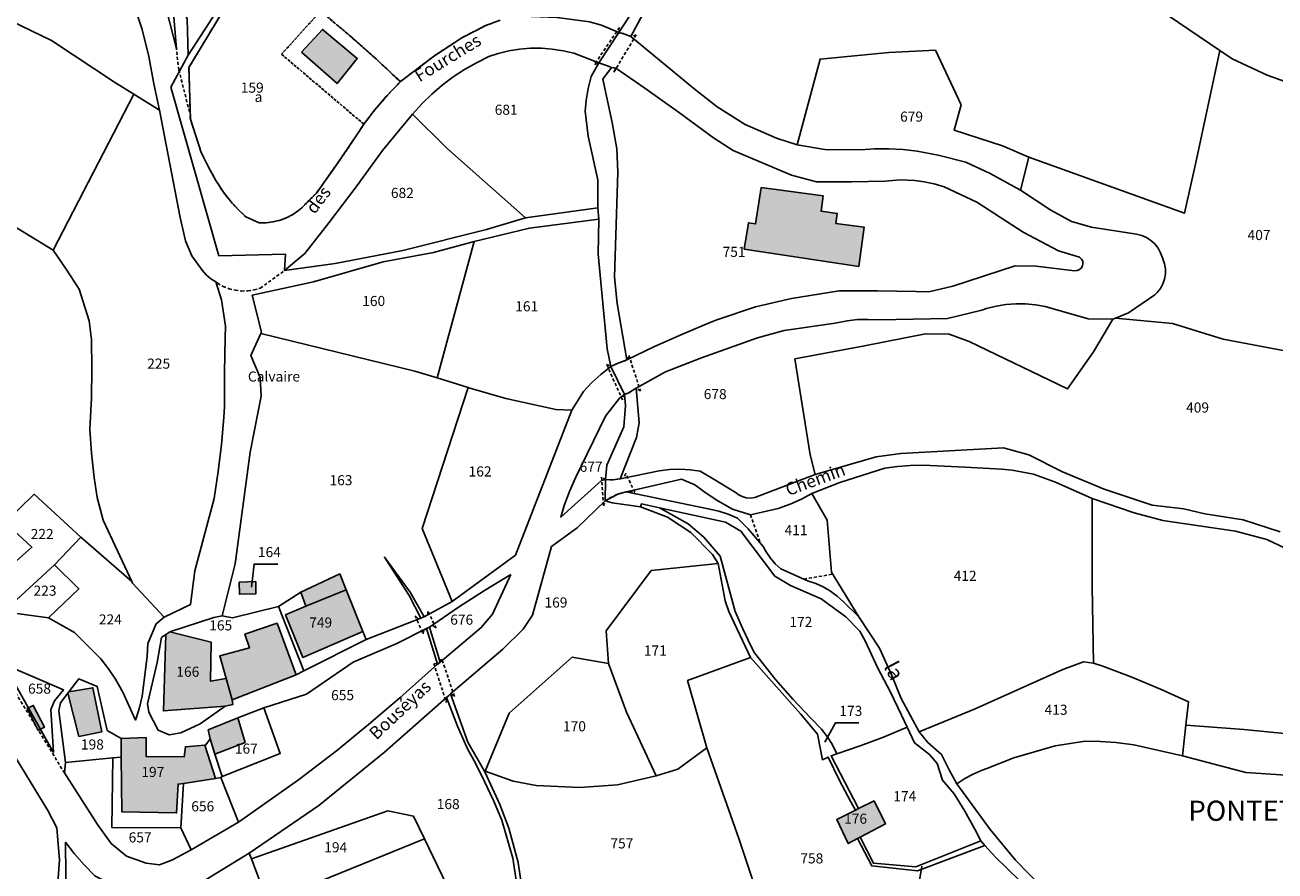
# Model space of a CAD drawing. Units: metres. Extents: x 1002044 to 1011443, y 6353638 to 6368369.
# Drawn here: x 1007826 to 1008074, y 6365597 to 6365764 of the extents above; entities that cross this region are included whole.
import ezdxf
from ezdxf.enums import TextEntityAlignment as Align

# ---------------------------------------------------------------- set-up
doc = ezdxf.new("R2010")
doc.units = ezdxf.units.M
doc.linetypes.add('TOPO1', pattern=[1, 0.6, -0.4])
doc.linetypes.add('TOPO4', pattern=[0.8, 0.5, -0.3])
for name, color, linetype in [('ig_cad_bati_dur', 152, 'CONTINUOUS'), ('ig_cad_bati_dur_hach', 24, 'CONTINUOUS'), ('ig_cad_bati_leger', 215, 'CONTINUOUS'), ('ig_cad_bati_leger_hach', 243, 'CONTINUOUS'), ('ig_cad_cote_alti', 37, 'CONTINUOUS'), ('ig_cad_detail_lineaire', 252, 'TOPO1'), ('ig_cad_divers_texte', 8, 'CONTINUOUS'), ('ig_cad_fleche_de_rattachement', 3, 'CONTINUOUS'), ('ig_cad_hydro', 140, 'CONTINUOUS'), ('ig_cad_lieudit', 7, 'ByLayer'), ('ig_cad_lieudit_texte', 210, 'CONTINUOUS'), ('ig_cad_nom_voie', 8, 'CONTINUOUS'), ('ig_cad_parcel', 3, 'CONTINUOUS'), ('ig_cad_parcel_num', 3, 'CONTINUOUS'), ('ig_cad_sfisc', 2, 'TOPO4'), ('ig_cad_sfisc_texte', 2, 'CONTINUOUS')]:
    doc.layers.add(name, color=color, linetype=linetype)
doc.styles.add('Times New Roman', font='times.ttf')

msp = doc.modelspace()

# ---------------------------------------------------------------- hatches: boundary and pattern name
at = {"layer": 'ig_cad_bati_dur_hach'}
for points in [[(1007880.83, 6365758.89), (1007887.92, 6365752.67), (1007891.89, 6365757.64), (1007885, 6365763.4)], [(1007971.92, 6365732.06), (1007984.18, 6365730.41), (1007983.77, 6365727.38), (1007986.99, 6365726.94), (1007986.72, 6365724.96), (1007992.29, 6365724.22), (1007991.25, 6365716.44), (1007968.57, 6365719.89), (1007969.37, 6365725.1), (1007970.82, 6365724.87)], [(1007868.54, 6365653.9), (1007868.56, 6365651.52), (1007871.83, 6365651.62), (1007871.81, 6365654.04)], [(1007889.69, 6365652.41), (1007881.75, 6365649.13), (1007877.71, 6365647.45), (1007881.14, 6365639.01), (1007893.01, 6365644.14)], [(1007867.28, 6365629.71), (1007867.11, 6365630.62), (1007865.92, 6365634.86), (1007862.85, 6365634.29), (1007862.97, 6365642.02), (1007854.75, 6365644.1), (1007853.97, 6365643.54), (1007853.51, 6365628.42), (1007865.74, 6365629.33)], [(1007867.11, 6365630.62), (1007879.82, 6365635.56), (1007876.03, 6365645.77), (1007869.66, 6365643.58), (1007870.55, 6365640.9), (1007864.65, 6365639.3), (1007865.92, 6365634.86)], [(1007834.8, 6365632.19), (1007834.59, 6365631.92), (1007836.77, 6365623.36), (1007841.33, 6365624.29), (1007839.54, 6365633.01)], [(1007868.24, 6365627.01), (1007862.4, 6365624.66), (1007862.76, 6365622.85), (1007863.72, 6365619.87), (1007869.68, 6365622.13)], [(1007857.49, 6365614.05), (1007863.85, 6365615.05), (1007861.73, 6365621.64), (1007857.87, 6365621.31), (1007857.62, 6365619.34), (1007850.1, 6365619.37), (1007850.06, 6365623.12), (1007845.11, 6365622.96), (1007845.15, 6365619.23), (1007845.27, 6365608.43), (1007856.12, 6365608.2), (1007856.41, 6365613.93)], [(1007989.15, 6365602.14), (1007991.01, 6365603.12), (1007991.49, 6365603.38), (1007996.53, 6365606.02), (1007994.28, 6365610.58), (1007991.22, 6365609.06), (1007990.6, 6365608.75), (1007986.88, 6365606.89)]]:
    msp.add_hatch(color=256, dxfattribs=at).paths.add_polyline_path(points)
at = {"layer": 'ig_cad_bati_leger_hach'}
for points in [[(1007889.69, 6365652.41), (1007888.43, 6365655.55), (1007880.76, 6365651.96), (1007881.75, 6365649.13)], [(1007828.72, 6365624.53), (1007826.51, 6365628.86), (1007827.73, 6365629.5), (1007829.95, 6365625.16)]]:
    msp.add_hatch(color=256, dxfattribs=at).paths.add_polyline_path(points)

# ---------------------------------------------------------------- linework, layer by layer
at = {"layer": 'ig_cad_bati_dur'}
for points in [[(1007880.83, 6365758.89), (1007887.92, 6365752.67), (1007891.89, 6365757.64), (1007885, 6365763.4)], [(1007971.92, 6365732.06), (1007984.18, 6365730.41), (1007983.77, 6365727.38), (1007986.99, 6365726.94), (1007986.72, 6365724.96), (1007992.29, 6365724.22), (1007991.25, 6365716.44), (1007968.57, 6365719.89), (1007969.37, 6365725.1), (1007970.82, 6365724.87)], [(1007868.54, 6365653.9), (1007868.56, 6365651.52), (1007871.83, 6365651.62), (1007871.81, 6365654.04)], [(1007889.69, 6365652.41), (1007881.75, 6365649.13), (1007877.71, 6365647.45), (1007881.14, 6365639.01), (1007893.01, 6365644.14)], [(1007867.28, 6365629.71), (1007867.11, 6365630.62), (1007865.92, 6365634.86), (1007862.85, 6365634.29), (1007862.97, 6365642.02), (1007854.75, 6365644.1), (1007853.97, 6365643.54), (1007853.51, 6365628.42), (1007865.74, 6365629.33)], [(1007867.11, 6365630.62), (1007879.82, 6365635.56), (1007876.03, 6365645.77), (1007869.66, 6365643.58), (1007870.55, 6365640.9), (1007864.65, 6365639.3), (1007865.92, 6365634.86)], [(1007834.8, 6365632.19), (1007834.59, 6365631.92), (1007836.77, 6365623.36), (1007841.33, 6365624.29), (1007839.54, 6365633.01)], [(1007868.24, 6365627.01), (1007862.4, 6365624.66), (1007862.76, 6365622.85), (1007863.72, 6365619.87), (1007869.68, 6365622.13)], [(1007857.49, 6365614.05), (1007863.85, 6365615.05), (1007861.73, 6365621.64), (1007857.87, 6365621.31), (1007857.62, 6365619.34), (1007850.1, 6365619.37), (1007850.06, 6365623.12), (1007845.11, 6365622.96), (1007845.15, 6365619.23), (1007845.27, 6365608.43), (1007856.12, 6365608.2), (1007856.41, 6365613.93)], [(1007989.15, 6365602.14), (1007991.01, 6365603.12), (1007991.49, 6365603.38), (1007996.53, 6365606.02), (1007994.28, 6365610.58), (1007991.22, 6365609.06), (1007990.6, 6365608.75), (1007986.88, 6365606.89)]]:
    msp.add_lwpolyline(points, close=True, dxfattribs=at)
at = {"layer": 'ig_cad_bati_leger'}
for points in [[(1007889.69, 6365652.41), (1007888.43, 6365655.55), (1007880.76, 6365651.96), (1007881.75, 6365649.13)], [(1007828.72, 6365624.53), (1007826.51, 6365628.86), (1007827.73, 6365629.5), (1007829.95, 6365625.16)]]:
    msp.add_lwpolyline(points, close=True, dxfattribs=at)
at = {"layer": 'ig_cad_detail_lineaire'}
for points in [[(1007942.73, 6365754.93), (1007947.17, 6365762.32), (1007946.12, 6365761.96), (1007944.92, 6365762.45), (1007943.75, 6365762.8), (1007943.88, 6365763.77), (1007938.88, 6365756.45), (1007939.75, 6365756.76), (1007941.27, 6365756.23), (1007942.25, 6365755.87), (1007943.1, 6365755.7)], [(1007945.69, 6365691.43), (1007944.82, 6365691.09), (1007944.43, 6365690.03), (1007941.3, 6365697.05), (1007942.16, 6365696.65), (1007943.59, 6365697.29), (1007945.3, 6365697.92), (1007945.7, 6365698.83), (1007948, 6365691.79), (1007947.17, 6365692.36)], [(1007942.62, 6365674.2), (1007941.09, 6365674.21), (1007940.31, 6365674.71), (1007940.69, 6365669.01), (1007941, 6365670.05), (1007943.51, 6365671.37), (1007945.18, 6365671.79), (1007945.84, 6365671.94), (1007946.86, 6365671.73), (1007945.1, 6365675.45), (1007944.65, 6365674.51), (1007943.97, 6365674.37)], [(1007907.54, 6365644.78), (1007905.91, 6365648.12), (1007905.86, 6365647.44), (1007905.16, 6365647.06), (1007904.51, 6365646.79), (1007904.03, 6365646.61), (1007903.39, 6365647.24), (1007904.96, 6365643.69), (1007905.04, 6365644.08), (1007905.05, 6365644.4), (1007905.63, 6365644.7), (1007906.19, 6365644.97), (1007906.84, 6365645.42)], [(1007911.17, 6365631.27), (1007908.66, 6365638.65), (1007908.32, 6365638.08), (1007907.82, 6365637.65), (1007907.06, 6365637.82), (1007909.54, 6365630.1), (1007909.59, 6365631.08), (1007910.39, 6365631.77)], [(1007911.17, 6365631.27), (1007908.66, 6365638.65), (1007908.32, 6365638.08), (1007907.82, 6365637.65), (1007907.06, 6365637.82), (1007909.54, 6365630.1), (1007909.59, 6365631.08), (1007910.39, 6365631.77)]]:
    msp.add_lwpolyline(points, close=True, dxfattribs=at)
for points in [[(1007858.67, 6365747.05), (1007856.55, 6365755.4), (1007856.07, 6365759.52)], [(1007863.89, 6365713.37), (1007864.23, 6365713.12), (1007865.34, 6365712.49), (1007866.5, 6365712.02), (1007867.72, 6365711.72), (1007868.97, 6365711.57), (1007870.23, 6365711.59), (1007871.47, 6365711.79), (1007872.69, 6365712.15), (1007877.52, 6365715.62)], [(1007969.83, 6365667.24), (1007971.7, 6365661.69)], [(1007980.37, 6365654.52), (1007986.12, 6365655.5)], [(1007818.42, 6365641.59), (1007824.23, 6365631.99), (1007833.89, 6365616.16)]]:
    msp.add_lwpolyline(points, dxfattribs=at)
at = {"layer": 'ig_cad_fleche_de_rattachement'}
for points in [[(1007876.2, 6365657.47), (1007871.47, 6365657.49), (1007870.97, 6365652.91)], [(1007991.23, 6365626.02), (1007986.64, 6365626.05), (1007984.52, 6365622.22)], [(1007998.36, 6365593.27), (1008003, 6365593.24), (1008003.74, 6365597.65)]]:
    msp.add_lwpolyline(points, dxfattribs=at)
at = {"layer": 'ig_cad_hydro'}
for points in [[(1007947.44, 6365768.48), (1007943.75, 6365762.8), (1007944.92, 6365762.45), (1007946.12, 6365761.96), (1007949.01, 6365767.38)], [(1008027.55, 6365593.42), (1008022.26, 6365598.85), (1008017.28, 6365604.9), (1008010.69, 6365613.97), (1008009.2, 6365616.61), (1008007.65, 6365619.76), (1008004.93, 6365622.15), (1008003.24, 6365624.24), (1007999.64, 6365630.84), (1007997.79, 6365635.44), (1007995.35, 6365640.84), (1007991.26, 6365647.02), (1007988.22, 6365650.03), (1007986.98, 6365651.15), (1007985.64, 6365652.13), (1007984.21, 6365652.98), (1007982.71, 6365653.67), (1007981.09, 6365654.2), (1007975.82, 6365656.52), (1007974.71, 6365657.53), (1007973.73, 6365658.67), (1007972.88, 6365659.91), (1007972.29, 6365660.98), (1007969.34, 6365664.45), (1007967.21, 6365666.59), (1007965.39, 6365667.36), (1007963.5, 6365667.97), (1007961.44, 6365668.44), (1007945.18, 6365671.79), (1007943.51, 6365671.37), (1007941, 6365670.05), (1007942.42, 6365669.59), (1007948, 6365668.84), (1007948.2, 6365669.4), (1007951.78, 6365668.62), (1007964.85, 6365665.76), (1007967.9, 6365663.98), (1007974.61, 6365655.08), (1007977.74, 6365653.25), (1007983.78, 6365650.58), (1007988.71, 6365647.03), (1007991.43, 6365644.22), (1007992.53, 6365642.27), (1007995.01, 6365636.89), (1007997.45, 6365632.27), (1007999.73, 6365627.57), (1008000.82, 6365625.21), (1008002.26, 6365622.11), (1008005.27, 6365619.79), (1008006.8, 6365617.98), (1008007.83, 6365614.67), (1008010.14, 6365612.01), (1008012.25, 6365608.56), (1008014.23, 6365605.02), (1008015.42, 6365602.67), (1008016.23, 6365601.78), (1008018.31, 6365599.47), (1008025.35, 6365592.65)]]:
    msp.add_lwpolyline(points, dxfattribs=at)
for points in [[(1007942.25, 6365755.87), (1007941.27, 6365756.23), (1007939.75, 6365756.76), (1007938.23, 6365754.04), (1007937.66, 6365751.71), (1007937.26, 6365749.34), (1007937.04, 6365747.21), (1007937.67, 6365742.22), (1007939.53, 6365733.58), (1007939.56, 6365728.03), (1007939.76, 6365725.78), (1007939.63, 6365718.85), (1007941.38, 6365700.13), (1007942.16, 6365696.65), (1007943.59, 6365697.29), (1007945.3, 6365697.92), (1007943.41, 6365709.12), (1007942.89, 6365714.3), (1007943.52, 6365735.12), (1007943.29, 6365739.74), (1007942.39, 6365744.98), (1007941.3, 6365750.17), (1007940.52, 6365753.51)], [(1007947.17, 6365692.36), (1007945.69, 6365691.43), (1007944.82, 6365691.09), (1007945.05, 6365688.93), (1007944.74, 6365684.67), (1007941.34, 6365677.08), (1007941.09, 6365674.21), (1007942.62, 6365674.2), (1007943.97, 6365674.37), (1007947.22, 6365682.57), (1007947.73, 6365685.45)], [(1007904.51, 6365646.79), (1007905.16, 6365647.06), (1007902.4, 6365651.9), (1007897.27, 6365658.87), (1007902.18, 6365651.26)], [(1007907.82, 6365637.65), (1007908.32, 6365638.08), (1007906.19, 6365644.97), (1007905.63, 6365644.7)], [(1007920.15, 6365609.87), (1007917.15, 6365616.31), (1007913.81, 6365622.21), (1007910.39, 6365631.77), (1007909.59, 6365631.08), (1007911.79, 6365625.4), (1007913.8, 6365620.78), (1007915.23, 6365618.19), (1007917.14, 6365614.46), (1007918.9, 6365610.66), (1007920.51, 6365606.78), (1007922.74, 6365599.27), (1007925.39, 6365581.87), (1007931.98, 6365561.73), (1007932.93, 6365562), (1007931.19, 6365567.52), (1007926.44, 6365580.94), (1007925.1, 6365589.32), (1007923.8, 6365598.4), (1007921.91, 6365605.16)]]:
    msp.add_lwpolyline(points, close=True, dxfattribs=at)
at = {"layer": 'ig_cad_lieudit'}
for points in [[(1007947.44, 6365768.48), (1007943.75, 6365762.8), (1007939.75, 6365756.76), (1007938.23, 6365754.04), (1007937.66, 6365751.71), (1007937.26, 6365749.34), (1007937.04, 6365747.21), (1007937.67, 6365742.22), (1007939.53, 6365733.58), (1007939.56, 6365728.03), (1007925.23, 6365726.05), (1007917.52, 6365723.78), (1007900.93, 6365719.62), (1007887.52, 6365717.05), (1007877.52, 6365715.62), (1007877.7, 6365718.87), (1007864.49, 6365718.56), (1007854.96, 6365751.95), (1007858.44, 6365758.29), (1007858.2, 6365765.44)], [(1007947.44, 6365768.48), (1007943.75, 6365762.8), (1007939.75, 6365756.76), (1007938.23, 6365754.04), (1007937.66, 6365751.71), (1007937.26, 6365749.34), (1007937.04, 6365747.21), (1007937.67, 6365742.22), (1007939.53, 6365733.58), (1007939.56, 6365728.03), (1007939.76, 6365725.78), (1007939.63, 6365718.85), (1007941.38, 6365700.13), (1007942.16, 6365696.65), (1007944.82, 6365691.09), (1007945.05, 6365688.93), (1007944.74, 6365684.67), (1007941.34, 6365677.08), (1007941.09, 6365674.21), (1007942.62, 6365674.2), (1007943.97, 6365674.37), (1007944.65, 6365674.51), (1007951.73, 6365675.98), (1007953.75, 6365676.21), (1007955.79, 6365676.28), (1007957.83, 6365676.17), (1007959.86, 6365675.9), (1007962.43, 6365674.38), (1007966.93, 6365671.58), (1007967.36, 6365671.25), (1007968.12, 6365670.86), (1007968.94, 6365670.62), (1007969.79, 6365670.56), (1007970.64, 6365670.66), (1007982.63, 6365675.26), (1007994.69, 6365678.74), (1007999.55, 6365679.4), (1008019.88, 6365680.51), (1008024.9, 6365679.1), (1008031.59, 6365675.77), (1008039.86, 6365672.35), (1008049.37, 6365669.14), (1008055.62, 6365668.4), (1008059.81, 6365667.42), (1008067.41, 6365666.23), (1008074.71, 6365663.87)], [(1007858.2, 6365765.44), (1007858.44, 6365758.29), (1007854.96, 6365751.95), (1007864.49, 6365718.56), (1007877.7, 6365718.87), (1007877.52, 6365715.62), (1007887.52, 6365717.05), (1007900.93, 6365719.62), (1007917.52, 6365723.78), (1007925.23, 6365726.05), (1007939.56, 6365728.03), (1007939.76, 6365725.78), (1007939.63, 6365718.85), (1007941.38, 6365700.13), (1007942.16, 6365696.65), (1007944.82, 6365691.09), (1007945.05, 6365688.93), (1007944.74, 6365684.67), (1007941.34, 6365677.08), (1007941.09, 6365674.21), (1007941, 6365670.05), (1007942.42, 6365669.59), (1007948, 6365668.84), (1007948.2, 6365669.4), (1007951.78, 6365668.62), (1007964.85, 6365665.76), (1007967.9, 6365663.98), (1007974.61, 6365655.08), (1007977.74, 6365653.25), (1007983.78, 6365650.58), (1007988.71, 6365647.03), (1007991.43, 6365644.22), (1007992.53, 6365642.27), (1007995.01, 6365636.89), (1007997.45, 6365632.27), (1007999.73, 6365627.57), (1008000.82, 6365625.21), (1008002.26, 6365622.11), (1008005.27, 6365619.79), (1008006.8, 6365617.98), (1008007.83, 6365614.67), (1008010.14, 6365612.01), (1008012.25, 6365608.56), (1008014.23, 6365605.02), (1008015.42, 6365602.67), (1008016.23, 6365601.78), (1008018.31, 6365599.47), (1008025.35, 6365592.65)], [(1008074.71, 6365663.87), (1008067.41, 6365666.23), (1008059.81, 6365667.42), (1008055.62, 6365668.4), (1008049.37, 6365669.14), (1008039.86, 6365672.35), (1008031.59, 6365675.77), (1008024.9, 6365679.1), (1008019.88, 6365680.51), (1007999.55, 6365679.4), (1007994.69, 6365678.74), (1007982.63, 6365675.26), (1007970.64, 6365670.66), (1007969.79, 6365670.56), (1007968.94, 6365670.62), (1007968.12, 6365670.86), (1007967.36, 6365671.25), (1007966.93, 6365671.58), (1007962.43, 6365674.38), (1007959.86, 6365675.9), (1007957.83, 6365676.17), (1007955.79, 6365676.28), (1007953.75, 6365676.21), (1007951.73, 6365675.98), (1007944.65, 6365674.51), (1007943.97, 6365674.37), (1007942.62, 6365674.2), (1007941.09, 6365674.21), (1007941, 6365670.05), (1007942.42, 6365669.59), (1007948, 6365668.84), (1007948.2, 6365669.4), (1007951.78, 6365668.62), (1007964.85, 6365665.76), (1007967.9, 6365663.98), (1007974.61, 6365655.08), (1007977.74, 6365653.25), (1007983.78, 6365650.58), (1007988.71, 6365647.03), (1007991.43, 6365644.22), (1007992.53, 6365642.27), (1007995.01, 6365636.89), (1007997.45, 6365632.27), (1007999.73, 6365627.57), (1008000.82, 6365625.21), (1008002.26, 6365622.11), (1008005.27, 6365619.79), (1008006.8, 6365617.98), (1008007.83, 6365614.67), (1008010.14, 6365612.01), (1008012.25, 6365608.56), (1008014.23, 6365605.02), (1008015.42, 6365602.67), (1008016.23, 6365601.78), (1008018.31, 6365599.47), (1008025.35, 6365592.65)]]:
    msp.add_lwpolyline(points, dxfattribs=at)
at = {"layer": 'ig_cad_parcel'}
for points in [[(1007852.73, 6365747.42), (1007847.64, 6365750.58), (1007844.01, 6365752.82), (1007831.33, 6365761.22), (1007809.56, 6365771.74), (1007800.89, 6365775.42), (1007776.6, 6365783.71), (1007776.76, 6365786.63), (1007776.45, 6365797.87), (1007776.9, 6365815.61), (1007783.09, 6365813.79), (1007790.85, 6365810.13), (1007803.51, 6365803.55), (1007818.66, 6365794.76), (1007825.46, 6365791.12), (1007829.31, 6365788.31), (1007833.09, 6365785.36), (1007836.22, 6365782.74), (1007839.5, 6365779.2), (1007845.33, 6365771.97), (1007847.59, 6365768.48), (1007849.32, 6365763.38), (1007850.6, 6365757.99), (1007851.59, 6365752.64)], [(1007929.59, 6365777.42), (1007930.59, 6365781.52), (1007932.64, 6365790.39), (1007934.52, 6365799.31), (1007936.23, 6365808.25), (1007957.46, 6365802.25), (1007956.29, 6365795.04), (1007953.53, 6365783.83), (1007949.37, 6365772.87), (1007947.44, 6365768.48), (1007943.75, 6365762.8), (1007940.27, 6365764.26), (1007937.88, 6365764.88), (1007931.48, 6365765.74), (1007926.37, 6365765.97), (1007928.9, 6365773.51)], [(1007770.81, 6365760.42), (1007779.29, 6365754.81), (1007790, 6365746.4), (1007801.22, 6365738.44), (1007815.98, 6365729.26), (1007831.67, 6365719.69), (1007847.64, 6365750.58), (1007844.01, 6365752.82), (1007831.33, 6365761.22), (1007809.56, 6365771.74), (1007800.89, 6365775.42), (1007776.6, 6365783.71), (1007775.47, 6365779.24), (1007771.82, 6365767.02)], [(1007855.98, 6365775.24), (1007858.94, 6365774.87), (1007862.03, 6365782.28), (1007863.29, 6365782.95), (1007866.81, 6365781.53), (1007866.92, 6365779.15), (1007866, 6365773.7), (1007865.5, 6365771.49), (1007864.84, 6365769.17), (1007864, 6365766.91), (1007858.44, 6365758.29), (1007858.2, 6365765.44), (1007856.44, 6365771.07), (1007855.64, 6365771.31)], [(1007902.83, 6365746.59), (1007909.62, 6365739.89), (1007925.23, 6365726.05), (1007939.56, 6365728.03), (1007939.53, 6365733.58), (1007937.67, 6365742.22), (1007937.04, 6365747.21), (1007937.26, 6365749.34), (1007937.66, 6365751.71), (1007938.23, 6365754.04), (1007939.75, 6365756.76), (1007934.78, 6365758.66), (1007932.67, 6365759.16), (1007930.54, 6365759.49), (1007928.38, 6365759.66), (1007926.22, 6365759.64), (1007924.07, 6365759.47), (1007921.93, 6365759.12), (1007919.84, 6365758.62), (1007917.94, 6365757.99), (1007915.52, 6365756.8), (1007913.17, 6365755.47), (1007910.91, 6365753.97), (1007908.74, 6365752.36), (1007906.69, 6365750.59), (1007904.73, 6365748.71)], [(1008024.92, 6365738.08), (1008019.72, 6365740.32), (1008010.14, 6365743.43), (1008011.51, 6365748.45), (1008006.46, 6365759.27), (1007997.23, 6365758.79), (1007983.59, 6365757.51), (1007979.05, 6365740.53), (1007984.55, 6365739.58), (1007991.58, 6365739.53), (1007994.39, 6365739.73), (1007997.21, 6365739.74), (1008000.02, 6365739.58), (1008002.8, 6365739.25), (1008005.58, 6365738.77), (1008006.94, 6365738.46), (1008012.47, 6365737.11), (1008017.26, 6365734.88), (1008023.27, 6365731.56)], [(1007940.52, 6365753.51), (1007941.3, 6365750.17), (1007942.39, 6365744.98), (1007943.29, 6365739.74), (1007943.52, 6365735.12), (1007942.89, 6365714.3), (1007943.41, 6365709.12), (1007945.3, 6365697.92), (1007950.78, 6365700.56), (1007956.32, 6365703.05), (1007961.93, 6365705.38), (1007963.3, 6365705.94), (1007970.8, 6365708.47), (1007977.93, 6365710.08), (1007987.33, 6365711.59), (1007994.97, 6365711.63), (1008002.6, 6365711.5), (1008005.12, 6365711.42), (1008009.89, 6365712.55), (1008022.21, 6365716.58), (1008026.39, 6365716.5), (1008033.99, 6365715.58), (1008034.49, 6365715.61), (1008034.95, 6365715.81), (1008035.33, 6365716.13), (1008035.57, 6365716.57), (1008035.65, 6365716.96), (1008035.6, 6365717.46), (1008035.39, 6365717.91), (1008034.95, 6365718.31), (1008030.78, 6365719.56), (1008023.82, 6365723.23), (1008014.66, 6365729.19), (1008008.14, 6365732.2), (1008006.19, 6365732.79), (1008004.19, 6365733.23), (1008002.38, 6365733.47), (1007999.42, 6365733.6), (1007996.46, 6365733.35), (1007989.81, 6365733.21), (1007982.85, 6365733.22), (1007977.89, 6365734.52), (1007966.38, 6365739.4), (1007962.45, 6365741.89), (1007955.72, 6365746.88), (1007948.89, 6365751.74), (1007943.1, 6365755.7), (1007942.25, 6365755.87)], [(1007831.67, 6365719.69), (1007834.27, 6365715.91), (1007836.8, 6365711.94), (1007838.83, 6365705.67), (1007839.24, 6365701.99), (1007839.32, 6365696.17), (1007839.24, 6365690.35), (1007838.96, 6365684.18), (1007839.29, 6365679.43), (1007839.8, 6365674.67), (1007840.37, 6365670.66), (1007841.54, 6365666.2), (1007847.23, 6365654.04), (1007847.41, 6365653.68), (1007853.66, 6365646.98), (1007858.84, 6365649.47), (1007859.7, 6365656.17), (1007863.56, 6365670.45), (1007864.37, 6365675.8), (1007865.01, 6365681.17), (1007865.48, 6365686.55), (1007865.63, 6365688.72), (1007865.58, 6365695.53), (1007865.71, 6365702.32), (1007865.78, 6365704.59), (1007865.01, 6365709.84), (1007863.89, 6365713.37), (1007862.9, 6365714.01), (1007861.98, 6365714.79), (1007861.18, 6365715.71), (1007859.15, 6365718.53), (1007857.9, 6365721.5), (1007856.83, 6365726.12), (1007852.73, 6365747.42), (1007847.64, 6365750.58)], [(1007902.83, 6365746.59), (1007896.92, 6365739.43), (1007891.66, 6365732.19), (1007886.27, 6365725.06), (1007881.52, 6365719.01), (1007877.52, 6365715.62), (1007887.52, 6365717.05), (1007900.93, 6365719.62), (1007917.52, 6365723.78), (1007925.23, 6365726.05), (1007909.62, 6365739.89)], [(1007907.72, 6365694.37), (1007913.9, 6365692.47), (1007914.03, 6365692.43), (1007921.33, 6365690.27), (1007931.23, 6365688.12), (1007934.44, 6365687.96), (1007936.74, 6365691.69), (1007938.37, 6365693.44), (1007940.13, 6365695.05), (1007942.16, 6365696.65), (1007941.38, 6365700.13), (1007939.63, 6365718.85), (1007939.76, 6365725.78), (1007926, 6365724.03), (1007915.08, 6365721.4)], [(1007907.72, 6365694.37), (1007903.31, 6365695.72), (1007872.83, 6365703.19), (1007872.94, 6365703.41), (1007871.09, 6365710.78), (1007883.25, 6365713.36), (1007897.01, 6365717.34), (1007906.99, 6365719.2), (1007915.08, 6365721.4)], [(1007982.63, 6365675.26), (1007981.61, 6365679.14), (1007978.6, 6365698.13), (1007992.05, 6365700.63), (1008004.47, 6365703.1), (1008009.13, 6365703.02), (1008013.1, 6365701.59), (1008032.61, 6365692.19), (1008037.76, 6365699.54), (1008041.59, 6365706), (1008036.67, 6365706.07), (1008028.16, 6365708.5), (1008026.24, 6365708.86), (1008024.29, 6365709.03), (1008022.34, 6365709.05), (1008020.39, 6365708.91), (1008018.45, 6365708.57), (1008016.56, 6365708.09), (1008015.64, 6365707.79), (1008008.84, 6365706.16), (1007995.19, 6365705.84), (1007993.1, 6365705.96), (1007991, 6365705.9), (1007988.92, 6365705.66), (1007986.59, 6365705.21), (1007976.48, 6365703.73), (1007971.2, 6365702.31), (1007960.08, 6365698.34), (1007952.96, 6365695.54), (1007947.17, 6365692.36), (1007947.73, 6365685.45), (1007947.22, 6365682.57), (1007943.97, 6365674.37), (1007944.65, 6365674.51), (1007951.73, 6365675.98), (1007953.75, 6365676.21), (1007955.79, 6365676.28), (1007957.83, 6365676.17), (1007959.86, 6365675.9), (1007962.43, 6365674.38), (1007966.93, 6365671.58), (1007967.36, 6365671.25), (1007968.12, 6365670.86), (1007968.94, 6365670.62), (1007969.79, 6365670.56), (1007970.64, 6365670.66)], [(1007907.72, 6365694.37), (1007913.9, 6365692.47), (1007904.77, 6365664.52), (1007910.73, 6365650.1), (1007905.86, 6365647.44), (1007905.16, 6365647.06), (1007902.4, 6365651.9), (1007897.27, 6365658.87), (1007902.18, 6365651.26), (1007904.51, 6365646.79), (1007893.65, 6365642.56), (1007893.01, 6365644.14), (1007889.69, 6365652.41), (1007888.43, 6365655.55), (1007880.76, 6365651.96), (1007876.31, 6365649.11), (1007867.19, 6365646.84), (1007865.16, 6365647.27), (1007867.71, 6365657.53), (1007870.66, 6365679.68), (1007872.88, 6365690.72), (1007872.68, 6365694.47), (1007870.84, 6365698.81), (1007872.83, 6365703.19), (1007903.31, 6365695.72)], [(1007913.9, 6365692.47), (1007904.77, 6365664.52), (1007910.73, 6365650.1), (1007923.22, 6365659.28), (1007934.44, 6365687.96), (1007931.23, 6365688.12), (1007921.33, 6365690.27), (1007914.03, 6365692.43)], [(1007941.09, 6365674.21), (1007941.34, 6365677.08), (1007944.74, 6365684.67), (1007945.05, 6365688.93), (1007944.82, 6365691.09), (1007943.85, 6365690.36), (1007941.06, 6365686.79), (1007935.13, 6365674.55), (1007933.95, 6365671.85), (1007932.92, 6365669.07), (1007932.21, 6365666.81), (1007940.27, 6365674.05)], [(1008037.45, 6365670.51), (1008037.5, 6365653.13), (1008037.74, 6365637.89), (1008035.73, 6365638.12), (1008031.64, 6365636.64), (1008014.3, 6365628.79), (1008003.24, 6365624.24), (1007999.64, 6365630.84), (1007997.79, 6365635.44), (1007995.35, 6365640.84), (1007991.26, 6365647.02), (1007985.86, 6365655.92), (1007984.99, 6365666.22), (1007981.96, 6365671.45), (1007987.47, 6365673.62), (1007996.42, 6365676.48), (1007998.92, 6365676.84), (1008001.45, 6365677.03), (1008003.98, 6365677.06), (1008012.31, 6365676.71), (1008019.53, 6365676.26), (1008021.61, 6365676.09), (1008025.88, 6365675.31), (1008030.24, 6365673.72)], [(1007981.96, 6365671.45), (1007984.99, 6365666.22), (1007985.86, 6365655.92), (1007991.26, 6365647.02), (1007988.22, 6365650.03), (1007986.98, 6365651.15), (1007985.64, 6365652.13), (1007984.21, 6365652.98), (1007982.71, 6365653.67), (1007981.09, 6365654.2), (1007975.82, 6365656.52), (1007974.71, 6365657.53), (1007973.73, 6365658.67), (1007972.88, 6365659.91), (1007972.29, 6365660.98), (1007969.34, 6365664.45), (1007967.21, 6365666.59), (1007965.39, 6365667.36), (1007963.5, 6365667.97), (1007961.44, 6365668.44), (1007945.18, 6365671.79), (1007945.84, 6365671.94), (1007956.1, 6365674.28), (1007958.8, 6365673.21), (1007961.02, 6365671.56), (1007963.32, 6365670.02), (1007966.21, 6365668.37), (1007969.83, 6365667.24), (1007975.29, 6365668.51), (1007977.63, 6365669.36), (1007979.92, 6365670.37)], [(1007822.19, 6365665.73), (1007827.93, 6365671.31), (1007837.16, 6365662.85), (1007831.91, 6365657.31), (1007821.9, 6365648.12), (1007820.47, 6365649.58), (1007820.82, 6365651.65), (1007818.72, 6365653.1), (1007827.45, 6365660.83)], [(1007963.39, 6365657.63), (1007962.3, 6365659.38), (1007957.96, 6365663.77), (1007953.36, 6365666.76), (1007948, 6365668.84), (1007942.42, 6365669.59), (1007941, 6365670.05), (1007935.47, 6365664.7), (1007930.35, 6365660.97), (1007926.6, 6365647.38), (1007924.75, 6365644.61), (1007920.73, 6365640.63), (1007910.39, 6365631.77), (1007913.81, 6365622.21), (1007917.15, 6365616.31), (1007917.23, 6365616.49), (1007922.02, 6365627.93), (1007934.46, 6365639.04), (1007941.64, 6365637.81), (1007941.19, 6365644.27), (1007950.13, 6365656.24)], [(1007969.83, 6365639.02), (1007965.48, 6365648.08), (1007964.78, 6365650.19), (1007963.39, 6365657.63), (1007962.3, 6365659.38), (1007957.96, 6365663.77), (1007953.36, 6365666.76), (1007948, 6365668.84), (1007948.2, 6365669.4), (1007951.78, 6365668.62), (1007957.45, 6365665.43), (1007960.55, 6365662.85), (1007963.81, 6365659.06), (1007966.79, 6365648.13), (1007968.25, 6365644.69), (1007969.87, 6365641.3), (1007970.59, 6365639.91), (1007974.75, 6365634.6), (1007978.18, 6365630.72), (1007981.74, 6365626.97), (1007983.87, 6365624.8), (1007984.97, 6365623.37), (1007985.95, 6365621.84), (1007986.89, 6365619.93), (1007985.77, 6365619.53), (1007991.22, 6365609.06), (1007990.6, 6365608.75), (1007989.68, 6365610.4), (1007987.36, 6365614.79), (1007985.19, 6365619.27), (1007984.06, 6365618.75), (1007983.1, 6365623.79), (1007979.73, 6365627.82)], [(1007951.78, 6365668.62), (1007957.45, 6365665.43), (1007960.55, 6365662.85), (1007963.81, 6365659.06), (1007966.79, 6365648.13), (1007968.25, 6365644.69), (1007969.87, 6365641.3), (1007970.59, 6365639.91), (1007974.75, 6365634.6), (1007978.18, 6365630.72), (1007981.74, 6365626.97), (1007983.87, 6365624.8), (1007984.97, 6365623.37), (1007985.95, 6365621.84), (1007986.89, 6365619.93), (1007991.53, 6365621.51), (1007996.12, 6365623.24), (1008000.82, 6365625.21), (1007999.73, 6365627.57), (1007997.45, 6365632.27), (1007995.01, 6365636.89), (1007992.53, 6365642.27), (1007991.43, 6365644.22), (1007988.71, 6365647.03), (1007983.78, 6365650.58), (1007977.74, 6365653.25), (1007974.61, 6365655.08), (1007967.9, 6365663.98), (1007964.85, 6365665.76)], [(1007847.23, 6365654.04), (1007837.16, 6365662.85), (1007831.91, 6365657.31), (1007836.78, 6365652.61), (1007830.72, 6365646.84), (1007835.92, 6365643.97), (1007841.09, 6365638.7), (1007842.61, 6365636.76), (1007843.99, 6365634.71), (1007845.47, 6365632.09), (1007847.99, 6365626.59), (1007848.69, 6365628.81), (1007849.3, 6365631.34), (1007850.32, 6365639.2), (1007850.42, 6365641.77), (1007852.06, 6365645.67), (1007853.66, 6365646.98), (1007847.41, 6365653.68)], [(1007831.91, 6365657.31), (1007836.78, 6365652.61), (1007830.72, 6365646.84), (1007822, 6365648.02), (1007821.9, 6365648.12)], [(1007963.39, 6365657.63), (1007964.78, 6365650.19), (1007965.48, 6365648.08), (1007969.83, 6365639.02), (1007957.35, 6365634.46), (1007961.17, 6365621.07), (1007955.43, 6365616.85), (1007951.09, 6365615.54), (1007945.26, 6365628.16), (1007941.64, 6365637.81), (1007941.19, 6365644.27), (1007950.13, 6365656.24)], [(1007868.56, 6365651.52), (1007871.83, 6365651.62), (1007871.81, 6365654.04), (1007868.54, 6365653.9)], [(1007868.56, 6365651.52), (1007871.83, 6365651.62), (1007871.81, 6365654.04), (1007868.54, 6365653.9)], [(1007893.65, 6365642.56), (1007893.01, 6365644.14), (1007889.69, 6365652.41), (1007888.43, 6365655.55), (1007880.76, 6365651.96), (1007876.31, 6365649.11), (1007881.34, 6365636.33)], [(1007922.32, 6365655.44), (1007917.08, 6365652.26), (1007911.95, 6365648.94), (1007906.19, 6365644.97), (1007908.32, 6365638.08), (1007916.47, 6365644.93), (1007918.72, 6365647.55)], [(1007867.11, 6365630.62), (1007865.92, 6365634.86), (1007862.85, 6365634.29), (1007862.97, 6365642.02), (1007854.75, 6365644.1), (1007863.52, 6365646.91), (1007865.16, 6365647.27), (1007867.19, 6365646.84), (1007876.31, 6365649.11), (1007881.34, 6365636.33), (1007879.82, 6365635.56)], [(1007854.75, 6365644.1), (1007853.97, 6365643.54), (1007853.1, 6365642.93), (1007852.25, 6365638.02), (1007850.35, 6365629.82), (1007850.6, 6365628.16), (1007852.44, 6365624.62), (1007854.62, 6365623.65), (1007856.96, 6365624.06), (1007860.8, 6365625.82), (1007865.74, 6365629.33), (1007867.28, 6365629.71), (1007867.11, 6365630.62), (1007865.92, 6365634.86), (1007862.85, 6365634.29), (1007862.97, 6365642.02)], [(1007864.9, 6365615.23), (1007868.39, 6365606.36), (1007880.25, 6365614.74), (1007887.78, 6365620.53), (1007894.11, 6365625.69), (1007900.33, 6365630.98), (1007907.82, 6365637.65), (1007905.63, 6365644.7), (1007899.74, 6365641.73), (1007891.1, 6365638.06), (1007881.88, 6365631.75), (1007873.39, 6365629.02), (1007876.66, 6365619.97), (1007865.12, 6365615.43)], [(1007951.09, 6365615.54), (1007943.45, 6365613.77), (1007935.96, 6365613.23), (1007927.31, 6365613.64), (1007922.77, 6365614.51), (1007917.23, 6365616.49), (1007922.02, 6365627.93), (1007934.46, 6365639.04), (1007941.64, 6365637.81), (1007945.26, 6365628.16)], [(1007831.76, 6365620.18), (1007831.23, 6365628.72), (1007831.93, 6365630.39), (1007833.73, 6365632.56), (1007821.89, 6365637.64)], [(1008037.74, 6365637.89), (1008039.57, 6365637.25), (1008045.31, 6365635.06), (1008050.98, 6365632.72), (1008056.59, 6365630.22), (1008056.05, 6365625.58), (1008055.39, 6365619.53), (1008045.74, 6365621.69), (1008042.16, 6365622.15), (1008039.12, 6365622.37), (1008036.07, 6365622.4), (1008030.13, 6365621.46), (1008021.99, 6365619.11), (1008016.58, 6365616.97), (1008015.67, 6365616.65), (1008013.93, 6365615.91), (1008012.27, 6365615.01), (1008010.69, 6365613.97), (1008009.2, 6365616.61), (1008007.65, 6365619.76), (1008004.93, 6365622.15), (1008003.24, 6365624.24), (1008014.3, 6365628.79), (1008031.64, 6365636.64), (1008035.73, 6365638.12)], [(1007834.08, 6365618.17), (1007843.52, 6365619.1), (1007845.15, 6365619.23), (1007845.11, 6365622.96), (1007842.36, 6365624.55), (1007840.4, 6365633.26), (1007836.77, 6365634.78), (1007834.8, 6365632.19), (1007834.59, 6365631.92), (1007833.13, 6365630.03), (1007832.79, 6365628.42)], [(1007870.49, 6365600.24), (1007870.93, 6365599.09), (1007897.99, 6365608.59), (1007903.06, 6365607.56), (1007905.25, 6365603.05), (1007912.16, 6365588.71), (1007917.77, 6365576.66), (1007910.69, 6365569.07), (1007922.89, 6365565.41), (1007921.52, 6365559.59), (1007924.97, 6365559.78), (1007931.98, 6365561.73), (1007925.39, 6365581.87), (1007922.74, 6365599.27), (1007920.51, 6365606.78), (1007918.9, 6365610.66), (1007917.14, 6365614.46), (1007915.23, 6365618.19), (1007913.8, 6365620.78), (1007911.79, 6365625.4), (1007909.59, 6365631.08), (1007897.33, 6365620.22), (1007884.29, 6365609.7)], [(1007873.39, 6365629.02), (1007876.66, 6365619.97), (1007865.12, 6365615.43), (1007863.72, 6365619.87), (1007862.76, 6365622.85), (1007862.4, 6365624.66), (1007868.24, 6365627.01)], [(1008015.42, 6365602.67), (1008002.53, 6365597.52), (1007994.15, 6365598.28), (1007991.49, 6365603.38), (1007996.53, 6365606.02), (1007994.28, 6365610.58), (1007991.22, 6365609.06), (1007985.77, 6365619.53), (1007986.89, 6365619.93), (1007991.53, 6365621.51), (1007996.12, 6365623.24), (1008000.82, 6365625.21), (1008002.26, 6365622.11), (1008005.27, 6365619.79), (1008006.8, 6365617.98), (1008007.83, 6365614.67), (1008010.14, 6365612.01), (1008012.25, 6365608.56), (1008014.23, 6365605.02)], [(1007856.96, 6365605.22), (1007843.31, 6365605.32), (1007843.52, 6365619.1), (1007845.15, 6365619.23), (1007845.11, 6365622.96), (1007850.06, 6365623.12), (1007850.1, 6365619.37), (1007857.62, 6365619.34), (1007857.87, 6365621.31), (1007861.73, 6365621.64), (1007861.91, 6365621.66), (1007862.76, 6365622.85), (1007863.72, 6365619.87), (1007865.12, 6365615.43), (1007864.9, 6365615.23), (1007863.85, 6365615.05), (1007857.49, 6365614.05)], [(1007834.08, 6365618.17), (1007843.52, 6365619.1), (1007843.31, 6365605.32), (1007856.96, 6365605.22), (1007859.03, 6365600.91), (1007855.32, 6365598.91), (1007852.72, 6365597.9), (1007850.12, 6365598.27), (1007846.21, 6365599.65), (1007843.16, 6365602.16), (1007840.46, 6365605.89), (1007833.89, 6365616.16)], [(1007859.03, 6365600.91), (1007856.96, 6365605.22), (1007857.49, 6365614.05), (1007863.85, 6365615.05), (1007864.9, 6365615.23), (1007868.39, 6365606.36)], [(1007991.01, 6365603.12), (1007991.49, 6365603.38), (1007996.53, 6365606.02), (1007994.28, 6365610.58), (1007991.22, 6365609.06), (1007990.6, 6365608.75), (1007986.88, 6365606.89), (1007989.15, 6365602.14)], [(1007874.21, 6365590.49), (1007870.93, 6365599.09), (1007897.99, 6365608.59), (1007903.06, 6365607.56), (1007905.25, 6365603.05)], [(1007837.5, 6365581.92), (1007845.72, 6365579.1), (1007848.97, 6365578.59), (1007866.03, 6365586.51), (1007861.98, 6365595.03), (1007857.91, 6365592.81), (1007853.73, 6365591.27), (1007852.43, 6365591.07), (1007851.11, 6365591.04), (1007849.63, 6365591.21), (1007847.67, 6365591.77), (1007843.78, 6365593.67), (1007839.91, 6365595.73), (1007837.82, 6365597.9), (1007835.83, 6365600.2), (1007834.13, 6365602.41), (1007834.27, 6365589.3), (1007834.69, 6365586.75)], [(1007877.62, 6365581.36), (1007874.21, 6365590.49), (1007905.25, 6365603.05), (1007912.16, 6365588.71), (1007917.77, 6365576.66), (1007910.69, 6365569.07), (1007905.73, 6365567.54), (1007896.36, 6365564.79), (1007886.95, 6365562.19), (1007880.76, 6365572.92), (1007910.46, 6365586.09), (1007905.57, 6365594.56)], [(1008016.23, 6365601.78), (1008002.86, 6365596.76), (1007993.82, 6365597.71), (1007991.01, 6365603.12), (1007991.49, 6365603.38), (1007994.15, 6365598.28), (1008002.53, 6365597.52), (1008015.42, 6365602.67)], [(1007874.21, 6365590.49), (1007866.03, 6365586.51), (1007861.98, 6365595.03), (1007870.49, 6365600.24), (1007870.93, 6365599.09)]]:
    msp.add_lwpolyline(points, close=True, dxfattribs=at)
for points in [[(1008084.51, 6365749.92), (1008072.12, 6365754.34), (1008065.22, 6365757.54), (1008062.78, 6365759.23), (1008044.34, 6365771.78), (1008044.62, 6365780.7), (1008045.48, 6365787.38), (1008047.99, 6365794.85), (1008051.32, 6365803.06), (1008054.81, 6365811.19), (1008057.04, 6365816.19), (1008066.83, 6365811.2), (1008071.37, 6365808.22), (1008075.3, 6365812.6)], [(1007854.14, 6365767.26), (1007856.07, 6365759.52), (1007855.18, 6365770.66)], [(1008044.34, 6365771.78), (1008062.78, 6365759.23), (1008058.16, 6365737.62), (1008055.74, 6365726.96), (1008024.92, 6365738.08), (1008019.72, 6365740.32), (1008010.14, 6365743.43), (1008011.51, 6365748.45), (1008006.46, 6365759.27), (1007997.23, 6365758.79), (1007983.59, 6365757.51), (1007979.05, 6365740.53), (1007974.92, 6365741.86), (1007968.76, 6365744.56), (1007963.21, 6365748.08), (1007958.59, 6365751.7), (1007946.12, 6365761.96), (1007949.01, 6365767.38)], [(1007865.32, 6365767.07), (1007858.57, 6365755.87), (1007858.84, 6365745.58), (1007861.01, 6365739.02), (1007862.38, 6365736.21), (1007863.9, 6365733.48), (1007865.38, 6365731.12), (1007866.85, 6365729.3), (1007868.43, 6365727.59), (1007869.85, 6365726.26), (1007872.47, 6365725.08), (1007873.87, 6365725.09), (1007875.25, 6365725.26), (1007876.61, 6365725.59), (1007877.91, 6365726.08), (1007879.13, 6365726.73), (1007880.27, 6365727.53), (1007880.91, 6365728.05), (1007883.8, 6365730.98), (1007887.82, 6365736.59), (1007891.7, 6365742.29), (1007893.21, 6365744.61), (1007895.33, 6365747.37), (1007897.59, 6365750.03), (1007900.44, 6365753.04), (1007907.19, 6365758.18), (1007912.63, 6365761.73), (1007917.39, 6365764.19), (1007920.22, 6365765.19)], [(1008084.51, 6365749.92), (1008072.12, 6365754.34), (1008065.22, 6365757.54), (1008062.78, 6365759.23), (1008058.16, 6365737.62), (1008055.74, 6365726.96), (1008024.92, 6365738.08), (1008023.27, 6365731.56), (1008029.31, 6365727.59), (1008033.35, 6365725.36), (1008037.33, 6365724.23), (1008046.27, 6365722.83), (1008047.29, 6365722.56), (1008048.25, 6365722.14), (1008049.12, 6365721.57), (1008049.89, 6365720.89), (1008050.54, 6365720.06), (1008051.04, 6365719.16), (1008051.4, 6365718.17), (1008051.8, 6365716.97), (1008051.98, 6365715.96), (1008051.98, 6365714.95), (1008051.81, 6365713.95), (1008051.48, 6365712.98), (1008050.99, 6365712.1), (1008050.37, 6365711.29), (1008049.89, 6365710.84), (1008044.67, 6365707.22), (1008042.07, 6365706.19), (1008053.4, 6365705.14), (1008063.42, 6365702.04), (1008091.05, 6365696.81)], [(1007815.98, 6365729.26), (1007831.67, 6365719.69), (1007834.27, 6365715.91), (1007836.8, 6365711.94), (1007838.83, 6365705.67), (1007839.24, 6365701.99), (1007839.32, 6365696.17), (1007839.24, 6365690.35), (1007838.96, 6365684.18), (1007839.29, 6365679.43), (1007839.8, 6365674.67), (1007840.37, 6365670.66), (1007841.54, 6365666.2), (1007847.23, 6365654.04), (1007837.16, 6365662.85), (1007827.93, 6365671.31), (1007822.19, 6365665.73)], [(1008091.05, 6365696.81), (1008063.42, 6365702.04), (1008053.4, 6365705.14), (1008042.07, 6365706.19), (1008041.59, 6365706), (1008037.76, 6365699.54), (1008032.61, 6365692.19), (1008013.1, 6365701.59), (1008009.13, 6365703.02), (1008004.47, 6365703.1), (1007992.05, 6365700.63), (1007978.6, 6365698.13), (1007981.61, 6365679.14), (1007982.63, 6365675.26), (1007994.69, 6365678.74), (1007999.55, 6365679.4), (1008019.88, 6365680.51), (1008024.9, 6365679.1), (1008031.59, 6365675.77), (1008039.86, 6365672.35), (1008049.37, 6365669.14), (1008055.62, 6365668.4), (1008059.81, 6365667.42), (1008067.41, 6365666.23), (1008074.71, 6365663.87)], [(1008076.25, 6365623.89), (1008067.5, 6365624.73), (1008058.74, 6365625.41), (1008056.05, 6365625.58), (1008056.59, 6365630.22), (1008050.98, 6365632.72), (1008045.31, 6365635.06), (1008039.57, 6365637.25), (1008037.74, 6365637.89), (1008037.5, 6365653.13), (1008037.45, 6365670.51), (1008045.77, 6365667.65), (1008051.48, 6365666.15), (1008065.87, 6365664.03), (1008072.05, 6365662.38), (1008079.36, 6365658.9)], [(1007977.95, 6365571.69), (1007967.52, 6365603.14), (1007961.17, 6365621.07), (1007957.35, 6365634.46), (1007969.83, 6365639.02), (1007979.73, 6365627.82), (1007983.1, 6365623.79), (1007984.06, 6365618.75), (1007985.19, 6365619.27), (1007987.36, 6365614.79), (1007989.68, 6365610.4), (1007990.6, 6365608.75), (1007986.88, 6365606.89), (1007989.15, 6365602.14), (1007991.01, 6365603.12), (1007993.82, 6365597.71), (1008002.86, 6365596.76), (1008016.23, 6365601.78), (1008018.31, 6365599.47), (1008025.35, 6365592.65)], [(1008093.72, 6365614.49), (1008067.91, 6365616.2), (1008055.39, 6365619.53), (1008056.05, 6365625.58), (1008058.74, 6365625.41), (1008067.5, 6365624.73), (1008076.25, 6365623.89)], [(1008027.55, 6365593.42), (1008022.26, 6365598.85), (1008017.28, 6365604.9), (1008010.69, 6365613.97), (1008012.27, 6365615.01), (1008013.93, 6365615.91), (1008015.67, 6365616.65), (1008016.58, 6365616.97), (1008021.99, 6365619.11), (1008030.13, 6365621.46), (1008036.07, 6365622.4), (1008039.12, 6365622.37), (1008042.16, 6365622.15), (1008045.74, 6365621.69), (1008055.39, 6365619.53), (1008067.91, 6365616.2), (1008093.72, 6365614.49)], [(1007832.24, 6365590.09), (1007832.91, 6365598.82), (1007832.4, 6365605.23), (1007830.6, 6365608.67), (1007823.63, 6365620.16)], [(1007925.1, 6365589.32), (1007923.8, 6365598.4), (1007921.91, 6365605.16), (1007920.15, 6365609.87), (1007917.15, 6365616.31), (1007917.23, 6365616.49), (1007922.77, 6365614.51), (1007927.31, 6365613.64), (1007935.96, 6365613.23), (1007943.45, 6365613.77), (1007951.09, 6365615.54), (1007955.43, 6365616.85), (1007961.17, 6365621.07), (1007967.52, 6365603.14), (1007977.95, 6365571.69)]]:
    msp.add_lwpolyline(points, dxfattribs=at)
at = {"layer": 'ig_cad_sfisc'}
msp.add_lwpolyline([(1007865.32, 6365767.07), (1007858.57, 6365755.87), (1007858.84, 6365745.58), (1007861.01, 6365739.02), (1007862.38, 6365736.21), (1007863.9, 6365733.48), (1007865.38, 6365731.12), (1007866.85, 6365729.3), (1007868.43, 6365727.59), (1007869.85, 6365726.26), (1007872.47, 6365725.08), (1007873.87, 6365725.09), (1007875.25, 6365725.26), (1007876.61, 6365725.59), (1007877.91, 6365726.08), (1007879.13, 6365726.73), (1007880.27, 6365727.53), (1007880.91, 6365728.05), (1007883.8, 6365730.98), (1007887.82, 6365736.59), (1007891.7, 6365742.29), (1007893.21, 6365744.61), (1007876.91, 6365758.47), (1007884.63, 6365767.01), (1007890.69, 6365761.93), (1007895.62, 6365757.55), (1007900.44, 6365753.04), (1007907.19, 6365758.18), (1007912.63, 6365761.73), (1007917.39, 6365764.19), (1007920.22, 6365765.19)], dxfattribs=at)
msp.add_lwpolyline([(1007900.44, 6365753.04), (1007895.62, 6365757.55), (1007890.69, 6365761.93), (1007884.63, 6365767.01), (1007876.91, 6365758.47), (1007893.21, 6365744.61), (1007895.33, 6365747.37), (1007897.59, 6365750.03)], close=True, dxfattribs=at)

# ---------------------------------------------------------------- texts
at = {"layer": 'ig_cad_cote_alti', "style": 'Times New Roman'}
msp.add_text('Calvaire', height=2, dxfattribs=at).set_placement((1007870.24, 6365693.02), align=Align.BOTTOM_LEFT)
at = {"layer": 'ig_cad_divers_texte', "style": 'Times New Roman'}
msp.add_text('la', height=3, rotation=298, dxfattribs=at).set_placement((1007995.28, 6365636.77), align=Align.BOTTOM_LEFT)
at = {"layer": 'ig_cad_lieudit_texte', "style": 'Times New Roman'}
msp.add_text("PONTET D'ESPRIT", height=4, dxfattribs=at).set_placement((1008056.53, 6365605.39), align=Align.BOTTOM_LEFT)
at = {"layer": 'ig_cad_nom_voie', "style": 'Times New Roman'}
for s, rotation, p in [('Fourches', 31.5, (1007904.64, 6365752.21)), ('des', 53.2, (1007884.11, 6365726.18)), ('Chemin', 20.3, (1007977.56, 6365670.2)), ('Bouséyas', 43.2, (1007896.22, 6365621.97))]:
    msp.add_text(s, height=2.5, rotation=rotation, dxfattribs=at).set_placement(p, align=Align.BOTTOM_LEFT)
at = {"layer": 'ig_cad_parcel_num', "style": 'Times New Roman'}
for s, p in [('159', (1007868.83, 6365750.23)), ('681', (1007919.13, 6365745.86)), ('679', (1007999.43, 6365744.49)), ('682', (1007898.57, 6365729.38)), ('407', (1008068.26, 6365721.04)), ('751', (1007964.27, 6365717.7)), ('160', (1007892.89, 6365707.97)), ('161', (1007923.2, 6365706.92)), ('225', (1007850.3, 6365695.57)), ('678', (1007960.53, 6365689.54)), ('409', (1008056.08, 6365686.88)), ('162', (1007913.96, 6365674.21)), ('677', (1007935.95, 6365675.14)), ('163', (1007886.41, 6365672.48)), ('222', (1007827.22, 6365661.82)), ('411', (1007976.55, 6365662.59)), ('164', (1007872.23, 6365658.24)), ('412', (1008010.04, 6365653.54)), ('223', (1007827.78, 6365650.6)), ('169', (1007928.99, 6365648.26)), ('224', (1007840.72, 6365644.9)), ('165', (1007862.59, 6365643.73)), ('749', (1007882.38, 6365644.29)), ('676', (1007910.32, 6365644.86)), ('172', (1007977.5, 6365644.4)), ('171', (1007948.67, 6365638.74)), ('166', (1007856.07, 6365634.55)), ('658', (1007826.69, 6365631.2)), ('655', (1007886.72, 6365629.91)), ('173', (1007987.4, 6365626.79)), ('413', (1008028.05, 6365627.02)), ('170', (1007932.66, 6365623.74)), ('198', (1007837.17, 6365620.14)), ('167', (1007867.66, 6365619.32)), ('197', (1007849.14, 6365614.69)), ('174', (1007998.09, 6365609.89)), ('656', (1007859.03, 6365607.89)), ('168', (1007907.65, 6365608.34)), ('176', (1007988.34, 6365605.44)), ('657', (1007846.62, 6365601.74)), ('194', (1007885.37, 6365599.78)), ('757', (1007942.05, 6365600.55)), ('758', (1007979.67, 6365597.58))]:
    msp.add_text(s, height=2, dxfattribs=at).set_placement(p, align=Align.BOTTOM_LEFT)
at = {"layer": 'ig_cad_sfisc_texte', "style": 'Times New Roman'}
msp.add_text('a', height=2, dxfattribs=at).set_placement((1007871.57, 6365748.4), align=Align.BOTTOM_LEFT)

doc.saveas('drawing.dxf')
